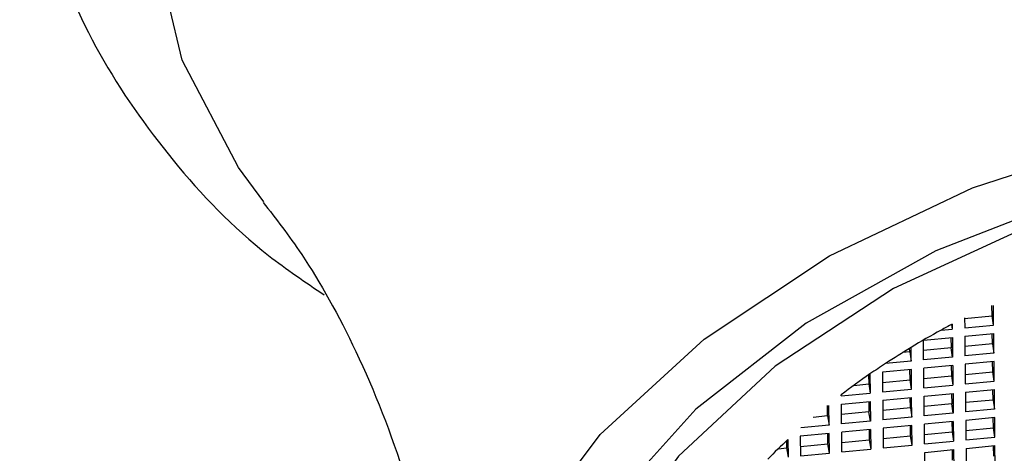
# Model space of a CAD drawing. Units: millimetres. Extents: x 3 to 2496, y 5 to 2495.
# Drawn here: x 616 to 627, y 668 to 673 of the extents above; entities that cross this region are included whole.
import ezdxf

# ---------------------------------------------------------------- set-up
doc = ezdxf.new("R2010")
doc.units = ezdxf.units.MM

msp = doc.modelspace()

# ---------------------------------------------------------------- linework, layer by layer
at = {"color": 7, "linetype": 'Continuous', "lineweight": 25}
for p, q in [((627.278, 669.593), (627.276, 669.717)), ((627.296, 669.483), (627.293, 669.719)), ((626.947, 669.561), (627.278, 669.593)), ((626.947, 669.572), (626.949, 669.45)), ((627.296, 669.483), (627.278, 669.593)), ((626.665, 669.422), (626.8, 669.435)), ((626.791, 669.49), (626.8, 669.435)), ((626.799, 669.495), (626.8, 669.435)), ((626.949, 669.45), (627.296, 669.483)), ((626.95, 669.349), (627.297, 669.382)), ((627.3, 669.147), (627.297, 669.382)), ((626.454, 669.301), (626.801, 669.334)), ((626.456, 669.065), (626.454, 669.301)), ((626.784, 669.333), (626.785, 669.209)), ((626.801, 669.334), (626.804, 669.099)), ((626.95, 669.349), (626.952, 669.113)), ((627.281, 669.257), (627.28, 669.381)), ((626.289, 669.161), (626.204, 669.153)), ((626.289, 669.161), (626.288, 669.204)), ((626.289, 669.161), (626.307, 669.051)), ((626.307, 669.051), (626.306, 669.215)), ((626.785, 669.209), (626.455, 669.177)), ((626.804, 669.099), (626.785, 669.209)), ((627.281, 669.257), (626.951, 669.225)), ((627.3, 669.147), (626.952, 669.113)), ((627.281, 669.257), (627.3, 669.147)), ((626.307, 669.051), (625.998, 669.021)), ((626.804, 669.099), (626.456, 669.065)), ((627.301, 669.046), (626.954, 669.012)), ((627.285, 668.92), (627.284, 669.044)), ((627.304, 668.81), (627.301, 669.046)), ((626.309, 668.95), (625.961, 668.916)), ((625.961, 668.916), (625.964, 668.681)), ((626.293, 668.824), (626.291, 668.948)), ((626.311, 668.714), (626.309, 668.95)), ((626.805, 668.998), (626.457, 668.964)), ((626.46, 668.729), (626.457, 668.964)), ((626.788, 668.996), (626.789, 668.872)), ((626.805, 668.998), (626.807, 668.762)), ((626.954, 669.012), (626.956, 668.777)), ((626.955, 668.888), (627.285, 668.92)), ((627.304, 668.81), (627.285, 668.92)), ((625.795, 668.884), (625.797, 668.776)), ((625.812, 668.896), (625.815, 668.666)), ((625.963, 668.792), (626.293, 668.824)), ((626.311, 668.714), (626.293, 668.824)), ((626.459, 668.84), (626.789, 668.872)), ((626.789, 668.872), (626.807, 668.762)), ((626.956, 668.777), (627.304, 668.81)), ((625.619, 668.759), (625.797, 668.776)), ((625.797, 668.776), (625.815, 668.666)), ((625.964, 668.681), (626.311, 668.714)), ((626.46, 668.729), (626.807, 668.762)), ((626.957, 668.676), (627.305, 668.709)), ((626.957, 668.676), (626.96, 668.44)), ((627.289, 668.583), (627.288, 668.707)), ((627.307, 668.474), (627.305, 668.709)), ((625.468, 668.633), (625.467, 668.646)), ((625.468, 668.633), (625.815, 668.666)), ((625.469, 668.532), (625.816, 668.565)), ((625.799, 668.564), (625.8, 668.44)), ((625.816, 668.565), (625.819, 668.33)), ((625.965, 668.58), (626.312, 668.613)), ((625.965, 668.58), (625.968, 668.344)), ((626.297, 668.488), (626.295, 668.612)), ((626.315, 668.378), (626.312, 668.613)), ((626.461, 668.628), (626.809, 668.661)), ((626.464, 668.392), (626.461, 668.628)), ((626.791, 668.66), (626.793, 668.536)), ((626.809, 668.661), (626.811, 668.426)), ((627.289, 668.583), (626.959, 668.552)), ((627.289, 668.583), (627.307, 668.474)), ((625.304, 668.392), (625.303, 668.516)), ((625.323, 668.282), (625.32, 668.517)), ((625.471, 668.296), (625.469, 668.532)), ((625.8, 668.44), (625.47, 668.408)), ((625.819, 668.33), (625.8, 668.44)), ((626.297, 668.488), (625.966, 668.456)), ((626.297, 668.488), (626.315, 668.378)), ((626.793, 668.536), (626.463, 668.504)), ((626.811, 668.426), (626.793, 668.536)), ((627.307, 668.474), (626.96, 668.44)), ((625.304, 668.392), (625.129, 668.375)), ((625.304, 668.392), (625.323, 668.282)), ((625.819, 668.33), (625.471, 668.296)), ((626.315, 668.378), (625.968, 668.344)), ((626.811, 668.426), (626.464, 668.392)), ((626.812, 668.325), (626.465, 668.291)), ((626.795, 668.323), (626.797, 668.199)), ((626.812, 668.325), (626.815, 668.089)), ((627.309, 668.373), (626.961, 668.339)), ((626.961, 668.339), (626.964, 668.103)), ((627.293, 668.247), (627.291, 668.371)), ((627.311, 668.137), (627.309, 668.373)), ((625.323, 668.282), (624.984, 668.249)), ((625.82, 668.229), (625.473, 668.195)), ((625.803, 668.227), (625.804, 668.103)), ((625.82, 668.229), (625.823, 667.993)), ((626.316, 668.277), (625.969, 668.243)), ((625.969, 668.243), (625.971, 668.007)), ((626.3, 668.151), (626.299, 668.275)), ((626.319, 668.041), (626.316, 668.277)), ((626.468, 668.055), (626.465, 668.291)), ((626.963, 668.215), (627.293, 668.247)), ((627.311, 668.137), (627.293, 668.247)), ((624.811, 668.091), (624.812, 668.007)), ((624.828, 668.107), (624.83, 667.897)), ((625.324, 668.181), (624.976, 668.147)), ((624.976, 668.147), (624.979, 667.912)), ((625.308, 668.055), (625.307, 668.179)), ((625.326, 667.945), (625.324, 668.181)), ((625.475, 667.96), (625.473, 668.195)), ((625.474, 668.071), (625.804, 668.103)), ((625.804, 668.103), (625.823, 667.993)), ((625.97, 668.119), (626.3, 668.151)), ((626.319, 668.041), (626.3, 668.151)), ((626.466, 668.167), (626.797, 668.199)), ((626.468, 668.055), (626.815, 668.089)), ((626.797, 668.199), (626.815, 668.089)), ((626.964, 668.103), (627.311, 668.137)), ((624.713, 667.998), (624.812, 668.007)), ((624.812, 668.007), (624.83, 667.897)), ((624.978, 668.023), (625.308, 668.055)), ((625.326, 667.945), (625.308, 668.055)), ((625.475, 667.96), (625.823, 667.993)), ((625.971, 668.007), (626.319, 668.041)), ((626.469, 667.954), (626.816, 667.988)), ((626.799, 667.986), (626.8, 667.862)), ((626.816, 667.988), (626.819, 667.752)), ((626.965, 668.002), (627.312, 668.036)), ((626.965, 668.002), (626.968, 667.767)), ((627.297, 667.91), (627.295, 668.034)), ((627.315, 667.8), (627.312, 668.036)), ((624.979, 667.912), (625.326, 667.945)), ((626.471, 667.719), (626.469, 667.954))]:
    msp.add_line(p, q, dxfattribs=at)
at = {"color": 7, "linetype": 'Continuous', "lineweight": 25, "flags": 128}
for points in [[(618.538, 670.965), (618.235, 671.375), (617.561, 672.667), (617.233, 674.049), (617.262, 675.48), (617.646, 676.92), (618.373, 678.327), (619.424, 679.661), (620.768, 680.883)], [(623.823, 669.316), (625.328, 670.316), (627.041, 671.132), (628.902, 671.736)], [(628.33, 671.048), (626.602, 670.377), (625.047, 669.508), (623.723, 668.475), (622.678, 667.313), (621.949, 666.064), (621.562, 664.775), (621.531, 663.491), (621.858, 662.26), (622.531, 661.124), (623.525, 660.126), (624.805, 659.302), (626.324, 658.681), (628.028, 658.286)], [(627.719, 670.671), (626.096, 669.923), (624.676, 668.989), (623.515, 667.907), (622.656, 666.717), (622.133, 665.466), (621.966, 664.2), (622.161, 662.97), (622.711, 661.823), (623.595, 660.801), (624.778, 659.945), (626.216, 659.288), (627.853, 658.854)], [(628.112, 657.739), (626.305, 658.104), (624.672, 658.702), (623.269, 659.512), (622.144, 660.506), (621.335, 661.651), (620.87, 662.907), (620.764, 664.233), (621.021, 665.582), (621.632, 666.908), (622.577, 668.167), (623.823, 669.316)]]:
    msp.add_lwpolyline(points, dxfattribs=at)
at = {"color": 7, "linetype": 'Continuous', "lineweight": 25}
for centre, radius, start, end in [((631.627, 660.415), 10.284, 118.8509, 121.162), ((631.77, 660.158), 10.578, 118.0301, 118.8579), ((631.409, 660.776), 9.861, 121.1631, 123.2767), ((631.227, 661.055), 9.529, 123.281, 124.625), ((631.009, 661.368), 9.148, 124.6159, 127.2847), ((630.052, 662.507), 7.659, 133.011, 135.5125)]:
    msp.add_arc(centre, radius, start, end, dxfattribs=at)
for points, knots in [([(619.77, 683.851), (619.502, 683.631), (618.737, 683.007), (617.661, 681.856), (616.659, 680.383), (615.972, 678.821), (615.62, 677.225), (615.606, 675.646), (615.916, 674.133), (616.525, 672.718), (617.424, 671.436), (618.345, 670.467), (619.037, 670), (619.264, 669.846)], [0, 0, 0, 0, 0.056647, 0.161135, 0.265534, 0.368624, 0.469455, 0.567699, 0.663955, 0.759407, 0.855131, 0.952345, 1, 1, 1, 1]), ([(618.531, 670.957), (618.685, 670.76), (619.056, 670.284), (619.686, 669.157), (620.283, 667.633), (620.701, 665.843), (620.734, 664.633), (620.751, 664.031)], [0, 0, 0, 0, 0.136426, 0.330243, 0.543332, 0.77265, 1, 1, 1, 1])]:
    msp.add_open_spline(points, degree=3, knots=knots, dxfattribs=at)

doc.saveas('drawing.dxf')
